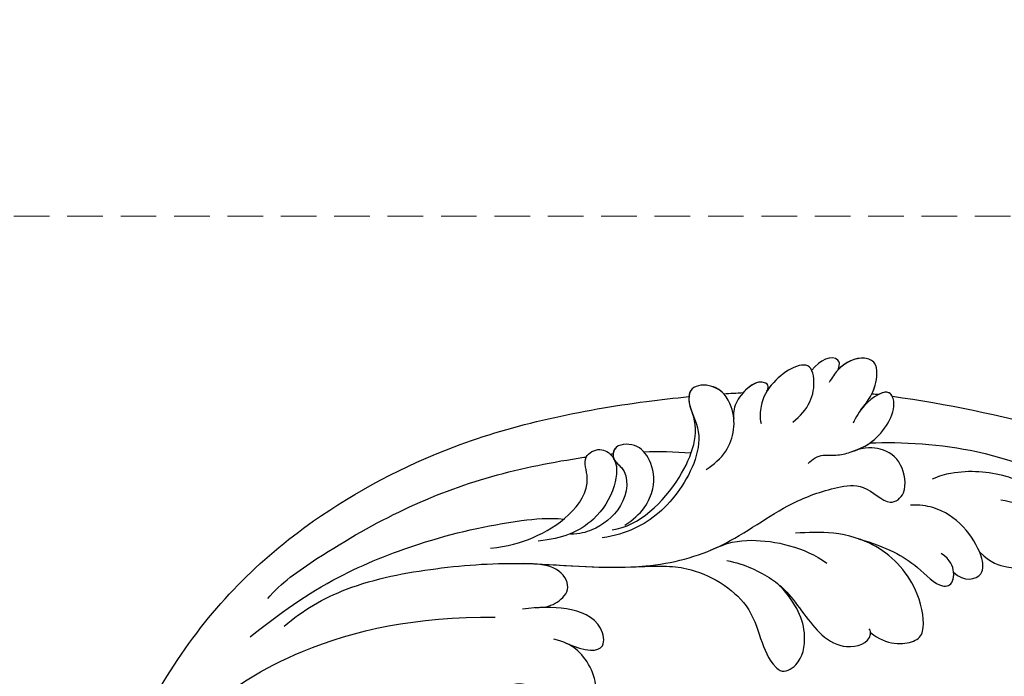
# Model space of a CAD drawing. Units: millimetres. Extents: x 4355 to 7715, y 1010 to 2198.
# Drawn here: x 4994 to 5081, y 1859 to 1917 of the extents above; entities that cross this region are included whole.
import ezdxf

# ---------------------------------------------------------------- set-up
doc = ezdxf.new("R2010")
doc.units = ezdxf.units.MM
doc.linetypes.add('HIDDEN', pattern=[9.525, 6.35, -3.175])
doc.layers.add('A-04.尺寸標註', color=4, linetype='Continuous')
doc.layers.add('H-08.木作(細線)', color=8, linetype='Continuous')
doc.styles.add('新細明體', font='txt')
doc.dimstyles.new('5', dxfattribs={"dimtxt": 12.5, "dimasz": 3.75, "dimexe": 2.5, "dimexo": 2.5, "dimgap": 1.5, "dimtad": 2, "dimdec": 0, "dimtxsty": '新細明體', "dimblk": 'ARCHTICK', "dimcen": 5, "dimclrd": 8, "dimclre": 8, "dimclrt": 4, "dimadec": 0, "dimazin": 0, "dimtfac": 1, "dimtdec": 0, "dimtix": 1, "dimtmove": 2, "dimatfit": 3, "dimldrblk": 'OPEN90', "dimfxl": 1.25, "dimlwd": 9, "dimlwe": 9, "dimarcsym": 0})

# ---------------------------------------------------------------- blocks, each defined once
blk = doc.blocks.new('SE-21118L-d')
at = {"layer": 'H-08.木作(細線)'}
blk.add_arc((64.58, 10.794), 113.337, 147.40444, 162.19387, dxfattribs=at)
for points, knots in [([(-39.588, 42.769), (-39.254, 45.538), (-37.217, 53.948), (-33.022, 59.242), (-31.07, 64.135), (-30.816, 64.945)], [0, 0, 0, 0, 9.008837, 21.201771, 23.552228, 23.552228, 23.552228, 23.552228]), ([(-28.311, 50.768), (-27.197, 51.586), (-26.136, 53.908), (-25.861, 56.087), (-25.949, 58.689), (-28.437, 58.344), (-30.242, 57.318), (-31.9, 55.44), (-32.584, 53.409)], [0, 0, 0, 0, 1.718314, 5.662553, 7.730922, 9.214133, 11.061414, 15.769614, 15.769614, 15.769614, 15.769614]), ([(-28.311, 50.768), (-27.197, 51.586), (-26.136, 53.908), (-25.861, 56.087), (-25.949, 58.689), (-28.437, 58.344), (-29.652, 57.654), (-30.601, 56.779), (-31.07, 56.198)], [0, 0, 0, 0, 1.718314, 5.662553, 7.730922, 9.214133, 11.061414, 13.141521, 13.141521, 13.141521, 13.141521]), ([(-28.311, 50.768), (-27.197, 51.586), (-26.136, 53.908), (-25.861, 56.087), (-25.937, 58.342), (-26.79, 58.474), (-26.967, 58.48)], [0, 0, 0, 0, 1.718314, 5.662553, 7.730922, 8.214233, 8.214233, 8.214233, 8.214233]), ([(-31.118, 56.123), (-30.923, 56.428), (-30.563, 56.964), (-31.01, 57.66), (-33.105, 56.793), (-34.986, 53.923), (-35.809, 50.679), (-35.654, 48.331), (-35.458, 47.713)], [0, 0, 0, 0, 0.963197, 1.38347, 2.537452, 6.248201, 11.19644, 12.734515, 12.734515, 12.734515, 12.734515]), ([(-26.963, 48.175), (-25.916, 48.947), (-25.964, 50.866), (-28.297, 50.956), (-31.062, 49.797), (-32.836, 47.911), (-33.405, 46.216), (-33.51, 45.389)], [0, 0, 0, 0, 2.484399, 4.331231, 7.33133, 10.609686, 12.310186, 12.310186, 12.310186, 12.310186]), ([(-26.963, 48.175), (-25.916, 48.947), (-25.964, 50.866), (-27.461, 50.923), (-28.189, 50.793), (-28.311, 50.768)], [0, 0, 0, 0, 2.484399, 4.331231, 4.702571, 4.702571, 4.702571, 4.702571]), ([(-26.963, 48.175), (-25.916, 48.947), (-25.964, 50.866), (-27.461, 50.923), (-28.189, 50.793), (-28.311, 50.768)], [0, 0, 0, 0, 2.484399, 4.331231, 4.702571, 4.702571, 4.702571, 4.702571]), ([(-31.328, 40.33), (-30.173, 42.682), (-28.508, 44.894), (-25.965, 46.44), (-25.766, 47.686), (-26.567, 48.341), (-28.088, 48.111), (-28.782, 47.374)], [0, 0, 0, 0, 4.581393, 7.586068, 8.358379, 9.797317, 10.781913, 10.781913, 10.781913, 10.781913]), ([(-31.328, 40.33), (-30.173, 42.682), (-28.508, 44.894), (-25.965, 46.44), (-25.767, 47.68), (-26.306, 48.127), (-26.963, 48.175)], [0, 0, 0, 0, 4.581393, 7.586068, 8.358379, 9.768727, 9.768727, 9.768727, 9.768727]), ([(-31.328, 40.33), (-30.173, 42.682), (-28.508, 44.894), (-25.965, 46.44), (-25.767, 47.68), (-26.306, 48.127), (-26.963, 48.175)], [0, 0, 0, 0, 4.581393, 7.586068, 8.358379, 9.768727, 9.768727, 9.768727, 9.768727]), ([(-38.706, 37.049), (-39.065, 37.466), (-39.377, 38.386), (-38.921, 39.704), (-39.139, 41.571), (-39.735, 43.637), (-42.108, 45.827), (-44.261, 45.186), (-43.094, 42.688), (-42.056, 41.93), (-41.598, 41.596)], [0, 0, 0, 0, 1.513564, 2.748383, 3.888848, 6.165699, 10.01522, 10.589214, 12.94021, 14.79458, 14.79458, 14.79458, 14.79458]), ([(-39.137, 41.292), (-39.269, 42.014), (-39.808, 43.705), (-42.108, 45.827), (-44.261, 45.186), (-43.493, 43.543), (-42.862, 42.738), (-42.808, 42.673)], [4.096928, 4.096928, 4.096928, 4.096928, 6.165699, 10.01522, 10.589214, 12.94021, 13.158402, 13.158402, 13.158402, 13.158402]), ([(-43.458, 45.409), (-43.524, 45.382), (-43.862, 45.189), (-43.857, 44.735), (-43.728, 44.313)], [10.353693, 10.353693, 10.353693, 10.353693, 10.589214, 11.690019, 11.690019, 11.690019, 11.690019]), ([(-32.348, -11.476), (-33.473, -9.665), (-35.157, -4.986), (-35.249, 3.004), (-34.4, 11.142), (-31.711, 20.156), (-32.382, 28.391), (-35.432, 34.049), (-36.207, 38.421), (-36.205, 41.758), (-33.547, 43.384), (-34.62, 45.383), (-37.644, 45.359), (-38.941, 43.828), (-39.331, 42.322), (-39.107, 41.117)], [0, 0, 0, 0, 6.477567, 14.633031, 23.14272, 33.184688, 40.043546, 47.31489, 51.538284, 53.678294, 56.137914, 57.796827, 60.103772, 62.815178, 65.062576, 65.062576, 65.062576, 65.062576]), ([(-32.348, -11.476), (-33.473, -9.665), (-35.157, -4.986), (-35.249, 3.004), (-34.4, 11.142), (-31.711, 20.156), (-32.382, 28.391), (-35.432, 34.049), (-36.207, 38.421), (-36.205, 41.758), (-33.547, 43.384), (-34.62, 45.383), (-37.644, 45.359), (-38.941, 43.828), (-39.331, 42.322), (-39.107, 41.117)], [0, 0, 0, 0, 6.477567, 14.633031, 23.14272, 33.184688, 40.043546, 47.31489, 51.538284, 53.678294, 56.137914, 57.796827, 60.103772, 62.815178, 65.062576, 65.062576, 65.062576, 65.062576]), ([(-22.927, 39.964), (-21.507, 41.128), (-21.209, 43.569), (-22.207, 44.876), (-26.447, 44.933), (-30.434, 42.365), (-32.373, 38.346), (-32.651, 35.972), (-32.782, 34.857)], [0, 0, 0, 0, 3.43809, 5.307346, 8.633872, 13.800329, 17.595212, 20.95794, 20.95794, 20.95794, 20.95794]), ([(-22.927, 39.964), (-21.507, 41.128), (-21.209, 43.569), (-22.207, 44.876), (-26.447, 44.933), (-29.717, 42.827), (-31.058, 40.82), (-31.328, 40.33)], [0, 0, 0, 0, 3.43809, 5.307346, 8.633872, 13.800329, 15.384976, 15.384976, 15.384976, 15.384976]), ([(-22.927, 39.964), (-21.507, 41.128), (-21.209, 43.569), (-22.207, 44.876), (-26.447, 44.933), (-29.717, 42.827), (-31.058, 40.82), (-31.328, 40.33)], [0, 0, 0, 0, 3.43809, 5.307346, 8.633872, 13.800329, 15.384976, 15.384976, 15.384976, 15.384976]), ([(-42.627, 42.466), (-43.435, 43.401), (-44.352, 44.174), (-46.512, 44.759), (-47.461, 43.242), (-46.922, 41.326), (-45.925, 40.467), (-45.523, 40.109)], [0, 0, 0, 0, 2.106144, 4.090823, 5.283191, 7.995606, 9.131392, 9.131392, 9.131392, 9.131392]), ([(-42.627, 42.466), (-43.435, 43.401), (-44.352, 44.174), (-46.512, 44.759), (-47.449, 43.261), (-47.059, 41.814), (-46.51, 41.087)], [0, 0, 0, 0, 2.106144, 4.090823, 5.283191, 7.921036, 7.921036, 7.921036, 7.921036]), ([(-43.875, 43.697), (-44.101, 43.864), (-44.888, 44.32), (-46.512, 44.759), (-47.449, 43.261), (-47.059, 41.814), (-46.51, 41.087)], [1.311607, 1.311607, 1.311607, 1.311607, 2.106144, 4.090823, 5.283191, 7.921036, 7.921036, 7.921036, 7.921036]), ([(-46.51, 41.087), (-46.992, 41.385), (-48.056, 41.066), (-47.628, 39.63), (-46.858, 38.759)], [0, 0, 0, 0, 0.581982, 2.897995, 2.897995, 2.897995, 2.897995]), ([(-46.51, 41.087), (-46.992, 41.385), (-48.056, 41.066), (-47.628, 39.63), (-46.858, 38.759)], [0, 0, 0, 0, 0.581982, 2.897995, 2.897995, 2.897995, 2.897995]), ([(-46.51, 41.087), (-46.992, 41.385), (-48.056, 41.066), (-47.628, 39.63), (-46.858, 38.759)], [0, 0, 0, 0, 0.581982, 2.897995, 2.897995, 2.897995, 2.897995]), ([(-31.43, 28.41), (-30.789, 29.997), (-29.654, 31.635), (-27.301, 33.702), (-23.546, 35.13), (-21.705, 37.573), (-21.96, 39.802), (-23.06, 40), (-23.264, 39.909)], [0, 0, 0, 0, 4.130708, 5.97237, 10.174153, 12.69743, 15.560098, 16.010614, 16.010614, 16.010614, 16.010614]), ([(-28.402, 32.71), (-28.196, 32.879), (-26.858, 33.871), (-23.546, 35.13), (-21.705, 37.573), (-21.96, 39.802), (-23.06, 40), (-23.264, 39.909)], [5.142466, 5.142466, 5.142466, 5.142466, 5.97237, 10.174153, 12.69743, 15.560098, 16.010614, 16.010614, 16.010614, 16.010614]), ([(-28.402, 32.71), (-28.196, 32.879), (-26.858, 33.871), (-23.546, 35.13), (-21.705, 37.573), (-21.96, 39.802), (-23.06, 40), (-23.264, 39.909)], [5.142466, 5.142466, 5.142466, 5.142466, 5.97237, 10.174153, 12.69743, 15.560098, 16.010614, 16.010614, 16.010614, 16.010614]), ([(-42.575, 36.298), (-42.998, 37.091), (-43.959, 38.218), (-45.612, 38.872), (-48.147, 38.753), (-46.813, 35.229), (-44.793, 33.75), (-43.492, 33.472), (-42.956, 33.498)], [0, 0, 0, 0, 2.282091, 4.367416, 5.296786, 8.867267, 11.104618, 12.566891, 12.566891, 12.566891, 12.566891]), ([(-46.86, 38.761), (-46.916, 38.745), (-48, 38.364), (-47.089, 35.957), (-45.946, 34.72), (-45.716, 34.518)], [5.11188, 5.11188, 5.11188, 5.11188, 5.296786, 8.867267, 9.712359, 9.712359, 9.712359, 9.712359]), ([(-46.86, 38.761), (-46.916, 38.745), (-48, 38.364), (-47.089, 35.957), (-45.946, 34.72), (-45.716, 34.518)], [5.11188, 5.11188, 5.11188, 5.11188, 5.296786, 8.867267, 9.712359, 9.712359, 9.712359, 9.712359]), ([(-32.572, 27.146), (-33.008, 28.713), (-33.058, 31.447), (-31.439, 35.458), (-29.677, 37.173)], [0, 0, 0, 0, 3.944041, 10.652966, 10.652966, 10.652966, 10.652966]), ([(-45.692, 34.496), (-45.811, 34.603), (-46.15, 34.8), (-46.984, 34.049), (-45.978, 32.179), (-44.744, 31.31), (-44.058, 31.196), (-43.807, 31.183)], [0, 0, 0, 0, 0.409767, 0.944954, 3.230327, 4.730651, 5.36678, 5.36678, 5.36678, 5.36678]), ([(-45.692, 34.496), (-45.811, 34.603), (-46.15, 34.8), (-46.984, 34.049), (-45.978, 32.179), (-44.744, 31.31), (-44.058, 31.196), (-43.807, 31.183)], [0, 0, 0, 0, 0.409767, 0.944954, 3.230327, 4.730651, 5.36678, 5.36678, 5.36678, 5.36678]), ([(-45.692, 34.496), (-45.811, 34.603), (-46.15, 34.8), (-46.917, 34.109), (-46.436, 33.046), (-45.929, 32.401)], [0, 0, 0, 0, 0.409767, 0.944954, 2.972818, 2.972818, 2.972818, 2.972818]), ([(-32.298, 19.952), (-31.998, 22.219), (-31.585, 25.426), (-26.991, 30.783), (-22.736, 29.935), (-20.616, 31.638), (-21.178, 33.428), (-24.165, 34.55), (-26.516, 33.894), (-28.402, 32.71)], [0, 0, 0, 0, 3.560742, 8.918997, 15.164783, 15.667942, 17.239396, 19.811756, 23.828461, 23.828461, 23.828461, 23.828461]), ([(-32.298, 19.952), (-31.998, 22.219), (-31.585, 25.426), (-26.991, 30.783), (-22.736, 29.935), (-20.616, 31.638), (-21.178, 33.428), (-24.165, 34.55), (-26.516, 33.894), (-28.402, 32.71)], [0, 0, 0, 0, 3.560742, 8.918997, 15.164783, 15.667942, 17.239396, 19.811756, 23.828461, 23.828461, 23.828461, 23.828461]), ([(-32.298, 19.952), (-31.998, 22.219), (-31.585, 25.426), (-26.991, 30.783), (-22.736, 29.935), (-20.616, 31.638), (-21.178, 33.428), (-24.165, 34.55), (-26.516, 33.894), (-28.402, 32.71)], [0, 0, 0, 0, 3.560742, 8.918997, 15.164783, 15.667942, 17.239396, 19.811756, 23.828461, 23.828461, 23.828461, 23.828461]), ([(-39.726, 27.984), (-40.074, 28.718), (-41.161, 30.656), (-44.492, 31.657), (-47.108, 30.263), (-47.396, 27.929), (-45.672, 27.237), (-42.647, 28.597), (-37.931, 25.512), (-35.627, 21.713), (-35.265, 18.934), (-35.293, 17.802)], [0, 0, 0, 0, 2.250918, 6.109598, 8.615086, 10.343186, 11.404036, 14.152173, 19.627216, 24.968683, 27.706318, 27.706318, 27.706318, 27.706318]), ([(-43.807, 31.183), (-44.163, 31.212), (-45.417, 31.164), (-47.108, 30.263), (-47.396, 27.929), (-46.091, 27.405), (-45.302, 27.53), (-44.846, 27.623)], [5.112544, 5.112544, 5.112544, 5.112544, 6.109598, 8.615086, 10.343186, 11.404036, 12.805177, 12.805177, 12.805177, 12.805177]), ([(-46.128, 30.665), (-46.473, 30.437), (-47.179, 29.69), (-47.384, 28.029), (-46.662, 27.643), (-46.405, 27.573)], [7.409724, 7.409724, 7.409724, 7.409724, 8.615086, 10.343186, 11.178053, 11.178053, 11.178053, 11.178053]), ([(-22.727, -27.683), (-25.58, -25.988), (-33.567, -19.803), (-41.164, -9.081), (-46.471, 6.986), (-46.896, 19.129), (-46.5, 26.297), (-46.405, 27.573)], [6.834534, 6.834534, 6.834534, 6.834534, 16.151261, 34.739557, 49.064754, 66.378572, 70.103857, 70.103857, 70.103857, 70.103857]), ([(-35.85, 18.797), (-35.769, 21.236), (-38.957, 25.873), (-43.073, 27.99), (-44.854, 27.622)], [0, 0, 0, 0, 4.466061, 8.336307, 8.336307, 8.336307, 8.336307]), ([(-35.85, 18.797), (-35.769, 21.236), (-38.957, 25.873), (-43.073, 27.99), (-44.854, 27.622)], [0, 0, 0, 0, 4.466061, 8.336307, 8.336307, 8.336307, 8.336307]), ([(-36.076, 19.983), (-36.733, 21.631), (-38.672, 23.351), (-41.379, 23.348), (-43.137, 22.315), (-43.377, 20.282), (-41.992, 19.828), (-40.69, 21.291), (-37.443, 20.259), (-36.085, 17.336), (-35.976, 15.892), (-36.102, 15.089)], [0, 0, 0, 0, 2.550237, 4.686397, 6.512864, 8.252001, 9.028247, 10.139268, 13.43985, 16.695695, 18.636347, 18.636347, 18.636347, 18.636347]), ([(-36.076, 19.983), (-36.733, 21.631), (-38.672, 23.351), (-41.379, 23.348), (-43.137, 22.315), (-43.377, 20.282), (-42.305, 19.931), (-41.977, 20.043), (-41.89, 20.085)], [0, 0, 0, 0, 2.550237, 4.686397, 6.512864, 8.252001, 9.028247, 9.319597, 9.319597, 9.319597, 9.319597]), ([(-36.092, 7.829), (-35.936, 9.353), (-36.274, 11.796), (-37.46, 15.153), (-40.063, 17.81), (-42.726, 17.155), (-43.382, 18.971), (-42.001, 20.482), (-39.237, 19.683), (-37.093, 17.718), (-35.947, 14.985), (-35.933, 13.241), (-35.972, 12.135)], [0, 0, 0, 0, 3.723367, 7.531549, 11.022577, 12.843246, 14.247213, 15.507305, 18.12181, 21.557042, 24.050997, 26.587078, 26.587078, 26.587078, 26.587078]), ([(-36.092, 7.829), (-35.936, 9.353), (-36.274, 11.796), (-37.46, 15.153), (-40.063, 17.81), (-42.726, 17.155), (-43.382, 18.971), (-42.568, 19.861), (-42.034, 20.052), (-41.89, 20.085)], [0, 0, 0, 0, 3.723367, 7.531549, 11.022577, 12.843246, 14.247213, 15.507305, 15.953572, 15.953572, 15.953572, 15.953572]), ([(-34.232, 10.504), (-34.208, 10.626), (-33.616, 13.636), (-32.685, 16.876), (-32.298, 19.952)], [22.768651, 22.768651, 22.768651, 22.768651, 23.14272, 31.985435, 31.985435, 31.985435, 31.985435]), ([(-35.024, -12.507), (-36.174, -11.196), (-39.843, -3.302), (-42.507, 5.99), (-42.732, 14.743), (-42.652, 17.569), (-42.65, 17.643)], [0, 0, 0, 0, 5.262617, 22.58457, 31.113648, 31.344017, 31.344017, 31.344017, 31.344017]), ([(-35.024, -12.507), (-36.174, -11.196), (-39.843, -3.302), (-42.507, 5.99), (-42.732, 14.743), (-42.652, 17.569), (-42.65, 17.643)], [0, 0, 0, 0, 5.262617, 22.58457, 31.113648, 31.344017, 31.344017, 31.344017, 31.344017]), ([(-26.629, 12.964), (-25.458, 14.686), (-25.202, 16.498), (-28.241, 16.439), (-29.828, 13.597), (-30.18, 11.176), (-30.219, 9.731)], [0, 0, 0, 0, 2.364661, 3.995939, 7.494064, 11.063288, 11.063288, 11.063288, 11.063288]), ([(-26.629, 12.964), (-25.458, 14.686), (-25.202, 16.498), (-28.241, 16.439), (-29.828, 13.597), (-30.18, 11.176), (-30.219, 9.731)], [0, 0, 0, 0, 2.364661, 3.995939, 7.494064, 11.063288, 11.063288, 11.063288, 11.063288]), ([(-26.629, 12.964), (-25.458, 14.686), (-25.202, 16.498), (-28.241, 16.439), (-29.828, 13.597), (-30.18, 11.176), (-30.219, 9.731)], [0, 0, 0, 0, 2.364661, 3.995939, 7.494064, 11.063288, 11.063288, 11.063288, 11.063288]), ([(-23.773, 7.894), (-23.821, 8.723), (-22.528, 10.994), (-19.18, 13.646), (-22.45, 15.556), (-25.765, 14.33), (-26.737, 12.874), (-27.128, 12.032)], [0, 0, 0, 0, 3.188049, 6.483807, 8.723488, 12.426664, 14.359545, 14.359545, 14.359545, 14.359545]), ([(-23.773, 7.894), (-23.821, 8.723), (-22.528, 10.994), (-19.18, 13.646), (-22.45, 15.556), (-25.765, 14.33), (-26.737, 12.874), (-27.128, 12.032)], [0, 0, 0, 0, 3.188049, 6.483807, 8.723488, 12.426664, 14.359545, 14.359545, 14.359545, 14.359545]), ([(-23.773, 7.894), (-23.821, 8.723), (-22.528, 10.994), (-19.18, 13.646), (-22.45, 15.556), (-25.765, 14.33), (-26.737, 12.874), (-27.128, 12.032)], [0, 0, 0, 0, 3.188049, 6.483807, 8.723488, 12.426664, 14.359545, 14.359545, 14.359545, 14.359545]), ([(-31.919, -14.635), (-33.527, -11.726), (-35.933, -6.774), (-37.876, 2.482), (-38.191, 9.02), (-37.913, 13.402), (-37.526, 14.708)], [0, 0, 0, 0, 9.284981, 16.755669, 26.382083, 30.077366, 30.077366, 30.077366, 30.077366]), ([(-30.154, 10.863), (-30.027, 11.857), (-30.192, 12.878), (-31.304, 14.429), (-33.572, 13.536), (-33.995, 11.661), (-34.232, 10.504)], [0, 0, 0, 0, 1.710844, 3.455108, 5.184815, 7.167978, 7.167978, 7.167978, 7.167978]), ([(-30.154, 10.863), (-30.027, 11.857), (-30.192, 12.878), (-31.304, 14.429), (-33.572, 13.536), (-33.995, 11.661), (-34.232, 10.504)], [0, 0, 0, 0, 1.710844, 3.455108, 5.184815, 7.167978, 7.167978, 7.167978, 7.167978]), ([(-30.154, 10.863), (-30.027, 11.857), (-30.192, 12.878), (-31.304, 14.429), (-33.572, 13.536), (-33.995, 11.661), (-34.232, 10.504)], [0, 0, 0, 0, 1.710844, 3.455108, 5.184815, 7.167978, 7.167978, 7.167978, 7.167978]), ([(-19.87, -27.155), (-21.919, -24.981), (-26.707, -19.9), (-30.828, -9.2), (-31.197, 0.145), (-29.939, 7.194)], [0, 0, 0, 0, 8.859559, 20.704788, 37.00011, 37.00011, 37.00011, 37.00011]), ([(-19.87, -27.155), (-21.919, -24.981), (-26.707, -19.9), (-30.828, -9.2), (-31.197, 0.145), (-29.939, 7.194)], [0, 0, 0, 0, 8.859559, 20.704788, 37.00011, 37.00011, 37.00011, 37.00011])]:
    blk.add_open_spline(points, degree=3, knots=knots, dxfattribs=at)
for points in [[(-43.875, 43.697), (-43.827, 43.903), (-43.778, 44.108), (-43.728, 44.313)], [(-43.875, 43.697), (-43.827, 43.903), (-43.778, 44.108), (-43.728, 44.313)], [(-43.875, 43.697), (-43.827, 43.903), (-43.778, 44.108), (-43.728, 44.313)], [(-46.128, 30.665), (-46.067, 31.24), (-46.001, 31.819), (-45.929, 32.401)], [(-46.128, 30.665), (-46.067, 31.24), (-46.001, 31.819), (-45.929, 32.401)], [(-46.128, 30.665), (-46.067, 31.24), (-46.001, 31.819), (-45.929, 32.401)], [(-42.241, 22.768), (-42.057, 24.07), (-41.798, 25.434), (-41.432, 26.92)], [(-42.241, 22.768), (-42.057, 24.07), (-41.798, 25.434), (-41.432, 26.92)], [(-42.549, 19.778), (-42.543, 19.863), (-42.537, 19.948), (-42.531, 20.034)], [(-42.549, 19.778), (-42.543, 19.863), (-42.537, 19.948), (-42.531, 20.034)]]:
    blk.add_open_spline(points, degree=3, dxfattribs=at)
blk = doc.blocks.new('_ArchTick')
at = {"color": 44, "linetype": 'ByBlock', "const_width": 0.4}
blk.add_lwpolyline([(-0.5, -0.5), (0.5, 0.5)], dxfattribs=at)
blk = doc.blocks.new('*D24')
at = {"layer": 'A-04.尺寸標註', "color": 8, "linetype": 'HIDDEN', "lineweight": 9, "ltscale": 0.5, "transparency": 16777216}
for p, q in [((5281.953, 1899.597), (4773.825, 1899.597)), ((4913.016, 1371.987), (4773.825, 1371.987))]:
    blk.add_line(p, q, dxfattribs=at)
at = {"layer": 'A-04.尺寸標註', "color": 8, "lineweight": 9, "ltscale": 0.5, "transparency": 16777216}
blk.add_line((4776.325, 1899.597), (4776.325, 1371.987), dxfattribs=at)
at = {"layer": 'DEFPOINTS', "color": 0, "ltscale": 0.5, "transparency": 16777216}
for p in [(5284.453, 1899.597), (4776.325, 1371.987), (4915.516, 1371.987)]:
    blk.add_point(p, dxfattribs=at)
at = {"layer": 'A-04.尺寸標註', "color": 8, "lineweight": 9, "ltscale": 0.5, "transparency": 16777216, "xscale": 3.75, "yscale": 3.75, "zscale": 3.75}
for p, rotation in [((4776.325, 1899.597), 90), ((4776.325, 1371.987), 270)]:
    blk.add_blockref('_ArchTick', p, dxfattribs=dict(at, rotation=rotation))
at = {"layer": 'A-04.尺寸標註', "color": 4, "ltscale": 0.5, "transparency": 16777216, "insert": (4767.748, 1635.792), "char_height": 12.5, "attachment_point": 5, "rotation": 90, "style": '新細明體'}
blk.add_mtext('528', dxfattribs=at)
blk = doc.blocks.new('_Open90')
at = {"color": 0, "linetype": 'ByBlock', "lineweight": -2}
for p, q in [((-0.5, 0.5), (0, 0)), ((0, 0), (-1, 0)), ((0, 0), (-0.5, -0.5))]:
    blk.add_line(p, q, dxfattribs=at)
blk = doc.blocks.new('*D25')
at = {"layer": 'A-04.尺寸標註', "color": 8, "linetype": 'HIDDEN', "lineweight": 9, "ltscale": 0.5, "transparency": 16777216}
for p, q in [((4839.165, 1723.143), (4839.165, 1972.501)), ((5644.732, 1793.161), (5644.732, 1972.501))]:
    blk.add_line(p, q, dxfattribs=at)
at = {"layer": 'A-04.尺寸標註', "color": 8, "lineweight": 9, "ltscale": 0.5, "transparency": 16777216}
blk.add_line((5644.732, 1970.001), (4839.165, 1970.001), dxfattribs=at)
at = {"layer": 'DEFPOINTS', "color": 0, "ltscale": 0.5, "transparency": 16777216}
for p in [(4839.165, 1970.001), (5644.732, 1790.661), (4839.165, 1720.643)]:
    blk.add_point(p, dxfattribs=at)
at = {"layer": 'A-04.尺寸標註', "color": 8, "lineweight": 9, "ltscale": 0.5, "transparency": 16777216, "xscale": 3.75, "yscale": 3.75, "zscale": 3.75, "rotation": 180}
blk.add_blockref('_ArchTick', (4839.165, 1970.001), dxfattribs=at)
at = {"layer": 'A-04.尺寸標註', "color": 8, "lineweight": 9, "ltscale": 0.5, "transparency": 16777216, "xscale": 3.75, "yscale": 3.75, "zscale": 3.75}
blk.add_blockref('_ArchTick', (5644.732, 1970.001), dxfattribs=at)
at = {"layer": 'A-04.尺寸標註', "color": 4, "ltscale": 0.5, "transparency": 16777216, "insert": (5241.948, 1978.541), "char_height": 12.5, "attachment_point": 5, "style": '新細明體'}
blk.add_mtext('806', dxfattribs=at)

msp = doc.modelspace()

# ---------------------------------------------------------------- block references
at = {"rotation": 279.7735988085066}
msp.add_blockref('SE-21118L-d', (5033.947, 1833.074), dxfattribs=at)

# ---------------------------------------------------------------- dimensions: what is measured, and where the dimension line sits
at = {"layer": 'A-04.尺寸標註', "color": 8, "ltscale": 0.5}
for base, p1, p2, angle, picture, middle in [((4839.165, 1970.001), (5644.732, 1790.661), (4839.165, 1720.643), 180, '*D25', (5241.948, 1978.541)), ((4776.325, 1371.987), (5284.453, 1899.597), (4915.516, 1371.987), 90, '*D24', (4767.748, 1635.792))]:
    dim = msp.add_linear_dim(base=base, p1=p1, p2=p2, angle=angle, dimstyle='5', dxfattribs=at)
    dim.commit()
    dim.dimension.update_dxf_attribs({"geometry": picture, "text_midpoint": middle})

doc.saveas('drawing.dxf')
